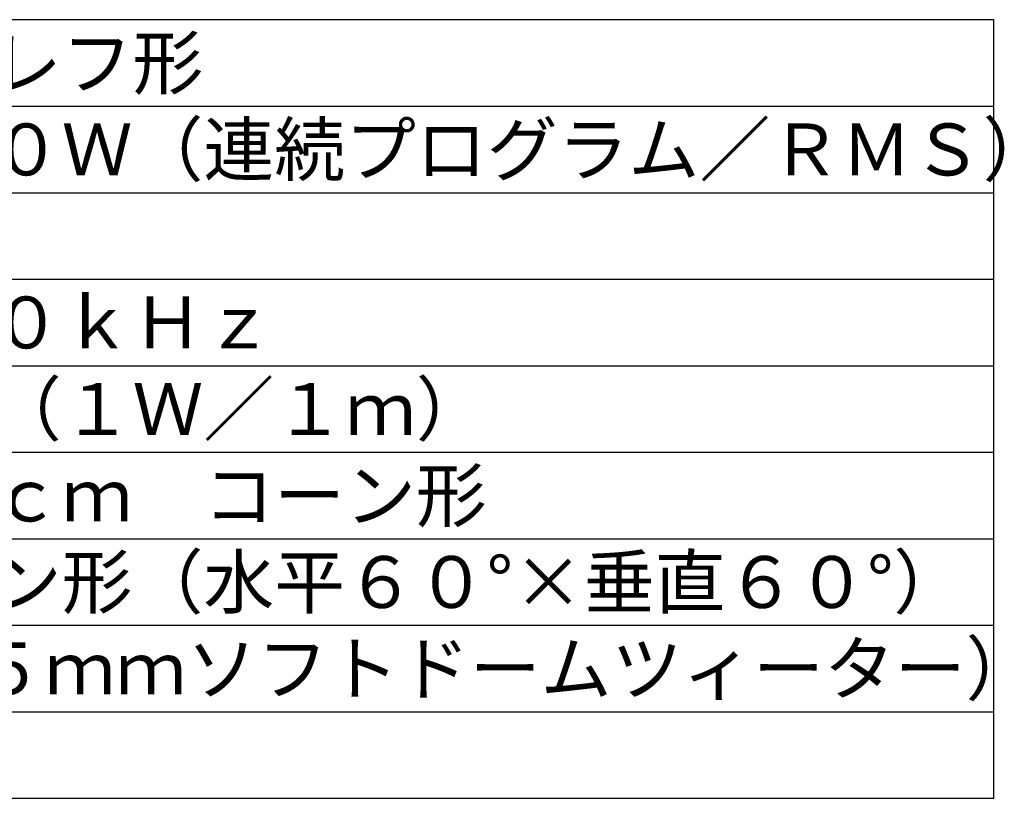
# Model space of a CAD drawing. Units: millimetres. Extents: x 2 to 140, y 132 to 245.
# Drawn here: x 71 to 128, y 132 to 177 of the extents above; entities that cross this region are included whole.
import ezdxf

# ---------------------------------------------------------------- set-up
doc = ezdxf.new("R2010")
doc.units = ezdxf.units.MM
doc.layers.add('MOJI1', color=2, linetype='Continuous')
doc.layers.add('WAKU', color=4, linetype='Continuous')
doc.styles.get("Standard").update_dxf_attribs({"font": 'MONOTXT.shx', "bigfont": 'BIGFONT.shx'})

msp = doc.modelspace()

# ---------------------------------------------------------------- linework, layer by layer
at = {"layer": 'WAKU', "color": 4}
for p, q in [((127.5, 176.50084), (2.5, 176.50084)), ((127.5, 131.50084), (127.5, 176.50084)), ((2.5, 131.50084), (127.5, 131.50084))]:
    msp.add_line(p, q, dxfattribs=at)
at = {"layer": 'WAKU', "color": 1}
for p, q in [((2.5, 171.50084), (127.5, 171.50084)), ((2.5, 166.50084), (127.5, 166.50084)), ((2.5, 161.50084), (127.5, 161.50084)), ((2.5, 156.50084), (127.5, 156.50084)), ((2.5, 151.50084), (127.5, 151.50084)), ((2.5, 146.50084), (127.5, 146.50084)), ((2.5, 141.50084), (127.5, 141.50084)), ((2.5, 136.50084), (127.5, 136.50084))]:
    msp.add_line(p, q, dxfattribs=at)

# ---------------------------------------------------------------- texts
at = {"layer": 'MOJI1'}
for s, p in [('２ウェイバスレフ形', (45, 172.50084)), ('１６０Ｗ／８０Ｗ（連続プログラム／ＲＭＳ）', (45, 167.50084)), ('７０Ｈｚ～２０ｋＨｚ', (45, 157.50084)), ('９４．５ｄＢ（１Ｗ／１ｍ）', (45, 152.50084)), ('低域用：２０ｃｍ\u3000コーン形', (45, 147.50084)), ('高域用：ホーン形（水平６０°×垂直６０°）', (45, 142.50084)), ('\u3000\u3000\u3000（φ２５ｍｍソフトドームツィーター）', (45, 137.50084))]:
    msp.add_text(s, height=3, dxfattribs=at).set_placement(p)

doc.saveas('drawing.dxf')
